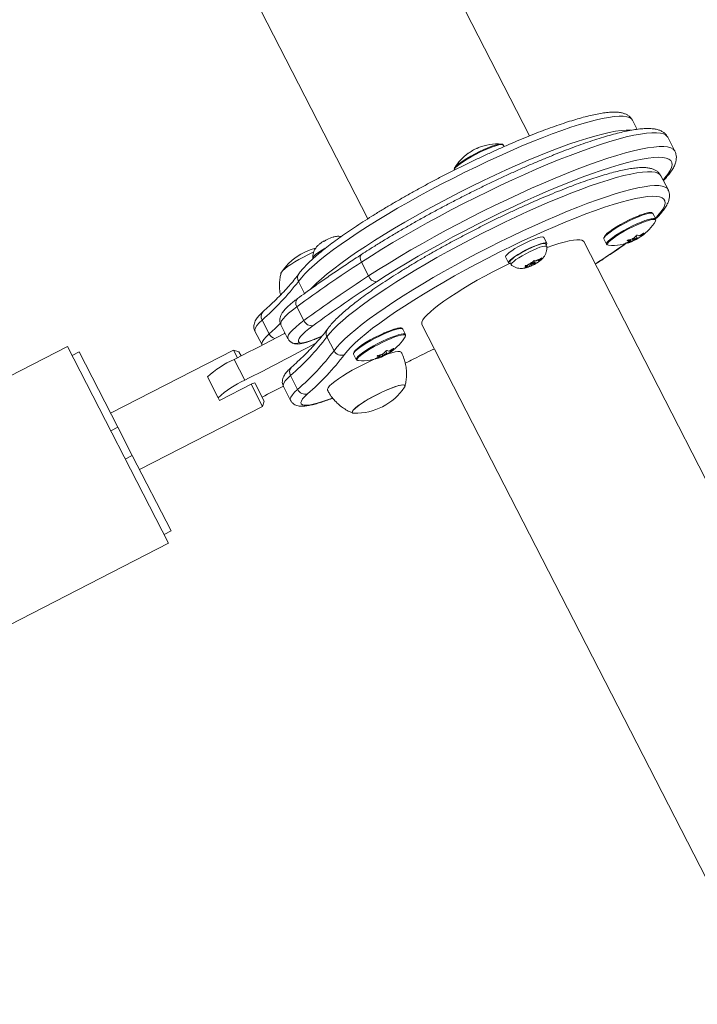
# Model space of a CAD drawing. Units: millimetres. Extents: x -16 to 562, y 0 to 490.
# Drawn here: x 104 to 115, y 139 to 155 of the extents above; entities that cross this region are included whole.
import ezdxf

# ---------------------------------------------------------------- set-up
doc = ezdxf.new("R2010")
doc.units = ezdxf.units.MM
doc.header["$LTSCALE"] = 20
doc.layers.add('CONTOUR', color=7, linetype='Continuous')

msp = doc.modelspace()

# ---------------------------------------------------------------- linework, layer by layer
at = {"layer": 'CONTOUR', "linetype": 'Continuous', "lineweight": 15}
for p, q in [((111.928, 153.191), (106.593, 163.597)), ((104.034, 162.285), (109.37, 151.879)), ((113.631, 153.295), (113.558, 153.438)), ((114.229, 152.95), (114.117, 153.17)), ((111.527, 153.022), (111.515, 153.045)), ((114.121, 152.34), (114.008, 152.56)), ((113.926, 151.876), (113.883, 151.96)), ((108.684, 151.526), (108.672, 151.522)), ((108.704, 151.54), (108.684, 151.526)), ((108.832, 151.591), (108.796, 151.581)), ((108.82, 151.588), (108.832, 151.591)), ((112.203, 151.492), (112.155, 151.585)), ((118.305, 140.755), (112.787, 151.517)), ((113.102, 151.576), (113.103, 151.567)), ((113.104, 151.561), (113.148, 151.476)), ((113.477, 151.533), (113.477, 151.531)), ((113.499, 151.52), (113.488, 151.541)), ((113.5, 151.52), (113.489, 151.542)), ((113.521, 151.511), (113.503, 151.546)), ((113.514, 151.548), (113.531, 151.514)), ((113.545, 151.519), (113.528, 151.553)), ((113.552, 151.56), (113.564, 151.538)), ((113.565, 151.537), (113.569, 151.529)), ((113.634, 151.573), (113.615, 151.61)), ((113.617, 151.553), (113.615, 151.557)), ((113.628, 151.566), (113.631, 151.56)), ((113.689, 151.596), (113.679, 151.617)), ((113.683, 151.62), (113.691, 151.604)), ((113.688, 151.622), (113.695, 151.608)), ((113.736, 151.647), (113.733, 151.651)), ((112.205, 151.44), (112.184, 151.482)), ((113.453, 151.494), (113.454, 151.491)), ((108.5, 151.254), (108.503, 151.248)), ((111.549, 151.274), (111.597, 151.181)), ((111.984, 151.197), (112.001, 151.22)), ((112.001, 151.22), (112.018, 151.212)), ((112.019, 151.189), (112.004, 151.219)), ((112.039, 151.212), (112.018, 151.212)), ((112.039, 151.212), (112.093, 151.238)), ((112.066, 151.225), (112.072, 151.213)), ((112.072, 151.213), (112.106, 151.238)), ((112.092, 151.213), (112.072, 151.197)), ((112.072, 151.213), (112.093, 151.213)), ((112.093, 151.238), (112.123, 151.261)), ((112.093, 151.213), (112.097, 151.216)), ((112.123, 151.261), (112.106, 151.238)), ((109.271, 151.194), (109.383, 150.974)), ((111.616, 151.191), (111.637, 151.149)), ((111.838, 151.097), (111.863, 151.105)), ((111.875, 151.105), (111.838, 151.097)), ((111.859, 151.138), (111.896, 151.146)), ((111.876, 151.13), (111.859, 151.138)), ((111.896, 151.13), (111.863, 151.105)), ((111.93, 151.13), (111.875, 151.105)), ((111.896, 151.13), (111.876, 151.13)), ((111.889, 151.144), (111.896, 151.13)), ((111.951, 151.171), (111.896, 151.146)), ((111.917, 151.155), (111.93, 151.13)), ((111.93, 151.13), (111.951, 151.131)), ((111.942, 151.167), (111.95, 151.154)), ((111.951, 151.171), (111.984, 151.197)), ((111.96, 151.138), (111.951, 151.131)), ((111.952, 151.153), (111.96, 151.138)), ((111.984, 151.146), (111.96, 151.138)), ((112.018, 151.172), (111.984, 151.146)), ((112.013, 151.182), (112.018, 151.172)), ((112.018, 151.172), (112.072, 151.197)), ((108.371, 150.698), (108.273, 150.888)), ((108.248, 150.487), (108.36, 150.268)), ((107.81, 150.056), (107.697, 150.276)), ((107.995, 150.201), (108.107, 149.981)), ((109.968, 150.049), (109.924, 150.134)), ((110.228, 150.205), (115.746, 139.443)), ((107.584, 150.102), (107.697, 149.882)), ((108.06, 150.072), (108.046, 150.06)), ((108.527, 149.97), (108.642, 150.016)), ((108.527, 149.97), (108.537, 149.976)), ((108.537, 149.976), (108.644, 150.02)), ((108.724, 150.01), (108.836, 149.79)), ((104.62, 149.855), (101.282, 148.144)), ((106.217, 146.741), (104.62, 149.855)), ((107.248, 149.798), (105.301, 148.8)), ((107.332, 149.771), (107.248, 149.798)), ((107.309, 149.679), (107.248, 149.798)), ((109.777, 149.821), (109.775, 149.825)), ((104.802, 149.773), (104.691, 149.716)), ((104.802, 149.773), (105.416, 148.578)), ((107.256, 149.653), (107.425, 149.323)), ((107.332, 149.771), (107.365, 149.708)), ((109.143, 149.749), (109.145, 149.74)), ((109.146, 149.734), (109.189, 149.65)), ((109.494, 149.668), (109.496, 149.665)), ((109.518, 149.706), (109.518, 149.705)), ((109.541, 149.693), (109.53, 149.715)), ((109.541, 149.694), (109.53, 149.715)), ((109.563, 149.685), (109.545, 149.719)), ((109.555, 149.722), (109.573, 149.688)), ((109.587, 149.692), (109.569, 149.726)), ((109.594, 149.734), (109.605, 149.711)), ((109.606, 149.711), (109.61, 149.703)), ((109.675, 149.747), (109.656, 149.784)), ((109.659, 149.726), (109.656, 149.731)), ((109.669, 149.74), (109.672, 149.734)), ((109.731, 149.77), (109.72, 149.791)), ((109.725, 149.793), (109.733, 149.777)), ((109.729, 149.796), (109.737, 149.781)), ((106.833, 149.375), (107.002, 149.046)), ((108.148, 149.398), (108.26, 149.178)), ((107.536, 149.265), (107.024, 149.003)), ((107.705, 148.908), (107.524, 149.26)), ((107.536, 149.265), (107.584, 149.281)), ((107.588, 149.273), (107.584, 149.281)), ((107.588, 149.273), (107.732, 148.992)), ((108.035, 149.224), (108.147, 149.004)), ((107.024, 149.003), (107.002, 149.046)), ((105.758, 147.91), (107.705, 148.908)), ((107.705, 148.908), (107.732, 148.992)), ((105.416, 148.578), (105.304, 148.521)), ((105.416, 148.578), (105.644, 148.133)), ((105.644, 148.133), (105.532, 148.076)), ((105.644, 148.133), (106.257, 146.937)), ((106.146, 146.88), (106.257, 146.937)), ((102.88, 145.029), (106.217, 146.741))]:
    msp.add_line(p, q, dxfattribs=at)
at = {"layer": 'CONTOUR', "linetype": 'Continuous', "lineweight": 15, "flags": 128}
for points in [[(113.558, 153.438), (113.542, 153.46), (113.51, 153.48), (113.467, 153.494), (113.412, 153.502), (113.346, 153.503), (113.268, 153.497), (113.179, 153.485), (113.079, 153.466), (112.97, 153.44), (112.85, 153.409), (112.722, 153.371), (112.585, 153.327), (112.441, 153.277), (112.289, 153.222), (112.131, 153.162), (111.967, 153.096), (111.798, 153.026), (111.625, 152.951), (111.448, 152.872), (111.269, 152.79), (111.088, 152.704), (110.906, 152.615), (110.725, 152.524), (110.544, 152.431), (110.364, 152.336), (110.187, 152.24), (110.013, 152.143), (109.843, 152.045), (109.678, 151.948), (109.519, 151.851), (109.366, 151.756), (109.22, 151.661), (109.081, 151.569), (108.951, 151.479), (108.83, 151.392), (108.718, 151.307), (108.617, 151.227), (108.525, 151.15), (108.445, 151.077), (108.376, 151.009), (108.319, 150.946), (108.273, 150.888)], [(108.471, 150.77), (108.489, 150.79), (108.558, 150.858), (108.638, 150.93), (108.729, 151.007), (108.831, 151.088), (108.943, 151.172), (109.064, 151.259), (109.194, 151.349), (109.332, 151.442), (109.478, 151.536), (109.631, 151.632), (109.791, 151.728), (109.956, 151.826), (110.126, 151.923), (110.3, 152.02), (110.477, 152.116), (110.656, 152.211), (110.837, 152.305), (111.019, 152.396), (111.201, 152.485), (111.382, 152.57), (111.561, 152.653), (111.737, 152.732), (111.91, 152.806), (112.079, 152.877), (112.243, 152.942), (112.401, 153.003), (112.553, 153.058), (112.698, 153.107), (112.835, 153.151), (112.963, 153.189), (113.082, 153.221), (113.192, 153.246), (113.291, 153.265), (113.38, 153.277), (113.458, 153.283), (113.525, 153.282), (113.538, 153.281)], [(114.117, 153.17), (114.113, 153.177), (114.088, 153.203), (114.051, 153.223), (114.001, 153.236), (113.94, 153.242), (113.866, 153.242), (113.781, 153.235), (113.685, 153.221), (113.578, 153.201), (113.461, 153.174), (113.334, 153.141), (113.198, 153.101), (113.053, 153.055), (112.9, 153.003), (112.74, 152.946), (112.573, 152.883), (112.399, 152.815), (112.221, 152.742), (112.037, 152.664), (111.85, 152.582), (111.66, 152.495), (111.467, 152.406), (111.273, 152.313), (111.079, 152.217), (110.884, 152.119), (110.69, 152.018), (110.499, 151.916), (110.309, 151.813), (110.124, 151.709), (109.942, 151.605), (109.765, 151.501), (109.594, 151.398), (109.429, 151.295), (109.271, 151.194)], [(109.383, 150.974), (109.541, 151.075), (109.706, 151.178), (109.877, 151.282), (110.054, 151.386), (110.236, 151.49), (110.422, 151.594), (110.611, 151.697), (110.803, 151.799), (110.997, 151.899), (111.191, 151.997), (111.386, 152.093), (111.58, 152.186), (111.772, 152.276), (111.963, 152.362), (112.15, 152.444), (112.333, 152.522), (112.512, 152.595), (112.685, 152.663), (112.852, 152.726), (113.013, 152.784), (113.166, 152.836), (113.311, 152.881), (113.447, 152.921), (113.574, 152.954), (113.691, 152.981), (113.798, 153.002), (113.894, 153.015), (113.979, 153.022), (114.052, 153.023), (114.114, 153.016), (114.163, 153.003), (114.201, 152.983), (114.226, 152.957), (114.229, 152.95)], [(110.737, 152.646), (110.735, 152.651), (110.742, 152.668), (110.76, 152.691), (110.791, 152.719), (110.832, 152.751), (110.883, 152.786), (110.941, 152.822), (111.006, 152.86), (111.074, 152.897), (111.144, 152.932), (111.213, 152.965), (111.28, 152.994), (111.342, 153.017), (111.396, 153.036), (111.442, 153.048), (111.478, 153.054), (111.503, 153.053)], [(110.736, 152.666), (110.736, 152.666), (110.742, 152.683), (110.761, 152.705), (110.791, 152.733), (110.831, 152.764), (110.881, 152.798), (110.938, 152.834), (111.002, 152.871), (111.069, 152.908), (111.138, 152.942), (111.206, 152.974), (111.271, 153.003), (111.332, 153.026), (111.386, 153.044), (111.431, 153.056), (111.466, 153.062), (111.491, 153.061)], [(110.976, 152.926), (110.983, 152.931), (110.989, 152.935)], [(111.503, 153.053), (111.515, 153.045), (111.515, 153.045)], [(114.043, 152.492), (114.073, 152.526), (114.12, 152.587), (114.154, 152.641), (114.175, 152.69), (114.184, 152.733), (114.18, 152.769), (114.164, 152.799), (114.135, 152.823), (114.094, 152.84), (114.04, 152.85), (113.975, 152.854), (113.898, 152.851), (113.809, 152.841), (113.71, 152.824), (113.6, 152.801), (113.479, 152.771), (113.35, 152.735), (113.211, 152.693), (113.064, 152.644), (112.909, 152.59), (112.747, 152.53), (112.579, 152.465), (112.405, 152.394), (112.226, 152.319), (112.044, 152.24), (111.857, 152.156), (111.669, 152.069), (111.478, 151.978), (111.287, 151.885), (111.096, 151.789), (110.905, 151.69), (110.717, 151.591), (110.53, 151.489), (110.347, 151.387), (110.168, 151.285), (109.994, 151.183), (109.825, 151.081), (109.663, 150.98), (109.508, 150.88)], [(114.008, 152.56), (113.992, 152.581), (113.961, 152.602), (113.918, 152.616), (113.863, 152.623), (113.796, 152.624), (113.718, 152.618), (113.629, 152.606), (113.53, 152.587), (113.42, 152.562), (113.301, 152.53), (113.172, 152.492), (113.036, 152.449), (112.891, 152.399), (112.739, 152.344), (112.581, 152.283), (112.417, 152.218), (112.248, 152.147), (112.075, 152.073), (111.899, 151.994), (111.72, 151.911), (111.539, 151.826), (111.357, 151.737), (111.175, 151.646), (110.994, 151.552), (110.814, 151.457), (110.637, 151.361), (110.463, 151.264), (110.294, 151.167), (110.129, 151.069), (109.969, 150.973), (109.816, 150.877), (109.67, 150.783), (109.532, 150.69), (109.402, 150.6), (109.28, 150.513), (109.169, 150.429), (109.067, 150.348), (108.976, 150.271), (108.896, 150.199), (108.827, 150.131), (108.769, 150.068), (108.724, 150.01)], [(108.836, 149.79), (108.882, 149.848), (108.939, 149.911), (109.008, 149.979), (109.089, 150.052), (109.18, 150.128), (109.281, 150.209), (109.393, 150.293), (109.514, 150.381), (109.644, 150.471), (109.783, 150.563), (109.929, 150.657), (110.082, 150.753), (110.241, 150.85), (110.406, 150.947), (110.576, 151.044), (110.75, 151.141), (110.927, 151.238), (111.107, 151.333), (111.288, 151.426), (111.47, 151.517), (111.651, 151.606), (111.832, 151.692), (112.011, 151.774), (112.188, 151.853), (112.361, 151.928), (112.53, 151.998), (112.694, 152.064), (112.852, 152.124), (113.004, 152.179), (113.148, 152.229), (113.285, 152.273), (113.413, 152.311), (113.533, 152.342), (113.642, 152.367), (113.742, 152.386), (113.831, 152.399), (113.909, 152.404), (113.975, 152.404), (114.03, 152.396), (114.074, 152.382), (114.105, 152.362), (114.121, 152.34)], [(113.922, 151.885), (113.962, 151.929), (114.009, 151.987), (114.043, 152.039), (114.065, 152.086), (114.074, 152.126), (114.071, 152.161), (114.055, 152.189), (114.027, 152.21), (113.986, 152.225), (113.934, 152.234), (113.869, 152.235), (113.793, 152.23), (113.705, 152.218), (113.607, 152.199), (113.499, 152.174), (113.381, 152.143), (113.253, 152.105), (113.117, 152.061), (112.974, 152.011), (112.823, 151.956), (112.665, 151.895), (112.502, 151.83), (112.334, 151.759), (112.162, 151.684), (111.987, 151.605), (111.81, 151.522), (111.631, 151.437), (111.451, 151.348), (111.272, 151.257), (111.094, 151.164), (110.917, 151.069), (110.744, 150.974), (110.575, 150.878), (110.41, 150.782), (110.25, 150.686), (110.097, 150.591), (109.95, 150.498), (109.811, 150.406), (109.681, 150.316), (109.559, 150.229), (109.447, 150.146), (109.345, 150.065), (109.253, 149.989), (109.173, 149.917), (109.104, 149.849), (109.047, 149.787), (109.002, 149.729), (109.002, 149.729)], [(113.585, 151.882), (113.516, 151.85), (113.446, 151.815), (113.378, 151.778), (113.313, 151.74), (113.254, 151.703), (113.203, 151.668), (113.161, 151.636), (113.13, 151.608), (113.11, 151.585), (113.103, 151.568), (113.104, 151.561)], [(113.575, 151.892), (113.506, 151.86), (113.437, 151.824), (113.369, 151.788), (113.305, 151.751), (113.248, 151.714), (113.198, 151.68), (113.159, 151.649), (113.13, 151.622), (113.114, 151.6), (113.11, 151.587)], [(113.883, 151.96), (113.872, 151.968), (113.848, 151.969), (113.813, 151.964), (113.767, 151.952), (113.713, 151.934), (113.652, 151.911), (113.585, 151.882)], [(113.926, 151.876), (113.915, 151.884), (113.891, 151.885), (113.856, 151.88), (113.811, 151.868), (113.756, 151.85), (113.695, 151.826), (113.629, 151.798)], [(113.926, 151.86), (113.926, 151.861), (113.915, 151.869), (113.891, 151.87), (113.857, 151.865), (113.812, 151.853), (113.759, 151.835), (113.698, 151.812), (113.633, 151.784)], [(113.921, 151.839), (113.925, 151.846), (113.926, 151.86)], [(113.629, 151.798), (113.559, 151.765), (113.489, 151.73), (113.421, 151.693), (113.356, 151.656), (113.297, 151.619), (113.246, 151.584), (113.204, 151.552), (113.173, 151.524), (113.154, 151.501), (113.146, 151.483), (113.148, 151.476)], [(113.633, 151.784), (113.565, 151.752), (113.496, 151.718), (113.429, 151.681), (113.365, 151.645), (113.307, 151.608), (113.257, 151.574), (113.216, 151.542), (113.185, 151.515), (113.166, 151.492), (113.161, 151.484)], [(111.549, 151.274), (111.548, 151.279), (111.555, 151.295), (111.575, 151.316), (111.606, 151.343), (111.648, 151.373), (111.699, 151.406), (111.757, 151.44), (111.819, 151.473), (111.882, 151.505), (111.943, 151.533), (112.001, 151.556), (112.053, 151.575), (112.096, 151.587), (112.128, 151.592), (112.149, 151.59), (112.155, 151.585)], [(112.206, 151.424), (112.296, 151.455), (112.391, 151.486), (112.478, 151.511), (112.556, 151.53), (112.623, 151.542), (112.68, 151.548), (112.726, 151.547), (112.759, 151.539), (112.781, 151.525), (112.787, 151.517)], [(113.591, 151.545), (113.604, 151.551), (113.617, 151.559), (113.627, 151.565), (113.633, 151.571), (113.633, 151.574), (113.629, 151.574), (113.619, 151.571), (113.607, 151.566), (113.593, 151.56), (113.581, 151.552), (113.571, 151.546), (113.565, 151.54), (113.564, 151.537), (113.569, 151.537), (113.578, 151.54), (113.591, 151.545)], [(108.698, 151.412), (108.681, 151.402), (108.628, 151.371), (108.582, 151.34), (108.545, 151.312), (108.518, 151.288), (108.502, 151.269), (108.499, 151.256), (108.5, 151.254)], [(111.625, 151.174), (111.621, 151.173), (111.602, 151.176), (111.596, 151.186), (111.603, 151.202), (111.622, 151.223), (111.654, 151.25), (111.696, 151.28), (111.747, 151.313), (111.805, 151.347), (111.866, 151.38), (111.929, 151.412), (111.991, 151.44), (112.049, 151.463), (112.101, 151.482), (112.143, 151.494), (112.176, 151.499), (112.196, 151.497), (112.204, 151.488), (112.199, 151.473), (112.192, 151.464)], [(111.792, 151.336), (111.849, 151.367), (111.909, 151.398), (111.968, 151.425), (112.024, 151.449), (112.074, 151.468), (112.117, 151.481), (112.151, 151.488), (112.173, 151.488), (112.184, 151.482)], [(111.813, 151.294), (111.87, 151.326), (111.93, 151.356), (111.989, 151.384), (112.045, 151.408), (112.095, 151.427), (112.138, 151.44), (112.172, 151.446), (112.194, 151.447), (112.205, 151.44), (112.206, 151.436)], [(113.161, 151.484), (113.159, 151.475), (113.163, 151.464)], [(113.163, 151.464), (113.164, 151.464), (113.181, 151.459)], [(107.997, 151.019), (108.005, 151.034), (108.025, 151.058), (108.057, 151.087), (108.1, 151.121), (108.153, 151.157), (108.214, 151.195), (108.28, 151.234), (108.351, 151.273), (108.424, 151.31), (108.496, 151.344), (108.515, 151.353)], [(107.998, 151.008), (107.997, 151.016), (108.005, 151.034), (108.025, 151.058), (108.057, 151.087), (108.1, 151.121), (108.153, 151.157), (108.214, 151.195), (108.28, 151.234), (108.351, 151.273), (108.424, 151.31), (108.496, 151.344), (108.515, 151.353)], [(109.271, 151.194), (109.261, 151.215), (109.255, 151.237), (109.251, 151.257), (109.251, 151.276), (109.254, 151.292), (109.261, 151.305), (109.271, 151.314), (109.271, 151.315)], [(111.616, 151.191), (111.616, 151.191), (111.618, 151.204), (111.632, 151.223), (111.658, 151.246), (111.694, 151.274), (111.74, 151.304), (111.792, 151.336)], [(111.64, 151.146), (111.637, 151.15), (111.639, 151.163), (111.653, 151.181), (111.679, 151.205), (111.715, 151.232), (111.761, 151.263), (111.813, 151.294)], [(112.106, 151.238), (112.108, 151.237), (112.11, 151.235), (112.11, 151.233), (112.109, 151.23), (112.106, 151.226), (112.103, 151.222), (112.099, 151.218), (112.093, 151.213)], [(110.228, 150.205), (110.224, 150.218), (110.227, 150.244), (110.242, 150.277), (110.27, 150.315), (110.309, 150.359), (110.36, 150.407), (110.422, 150.46), (110.494, 150.516), (110.576, 150.576), (110.667, 150.639), (110.767, 150.704), (110.873, 150.77), (110.985, 150.837), (111.103, 150.905), (111.224, 150.972), (111.348, 151.038), (111.474, 151.102), (111.6, 151.164), (111.62, 151.173)], [(111.863, 151.105), (111.86, 151.106), (111.859, 151.108), (111.859, 151.11), (111.86, 151.113), (111.862, 151.117), (111.866, 151.121), (111.87, 151.125), (111.876, 151.13)], [(111.997, 151.172), (112.009, 151.179), (112.016, 151.185), (112.019, 151.189), (112.017, 151.19), (112.009, 151.189), (111.998, 151.185), (111.984, 151.179), (111.971, 151.171), (111.96, 151.164), (111.952, 151.158), (111.949, 151.154), (111.952, 151.153), (111.96, 151.154), (111.971, 151.158), (111.984, 151.164), (111.997, 151.172)], [(108.248, 150.487), (108.177, 150.433), (108.117, 150.383), (108.068, 150.337), (108.031, 150.296), (108.005, 150.261), (107.993, 150.231), (107.992, 150.207), (107.995, 150.201)], [(107.697, 150.276), (107.65, 150.23), (107.614, 150.19), (107.591, 150.155), (107.581, 150.126), (107.584, 150.103), (107.584, 150.102)], [(108.107, 149.981), (108.105, 149.987), (108.105, 150.011), (108.118, 150.041), (108.143, 150.077), (108.181, 150.118), (108.23, 150.164), (108.29, 150.214), (108.36, 150.268)], [(107.81, 150.056), (107.903, 150.142), (107.991, 150.225), (107.991, 150.225)], [(108.502, 150.186), (108.439, 150.138), (108.385, 150.093), (108.341, 150.051), (108.307, 150.014), (108.285, 149.982), (108.273, 149.955), (108.273, 149.934), (108.283, 149.918)], [(109.924, 150.134), (109.913, 150.142), (109.889, 150.143), (109.854, 150.138), (109.809, 150.126), (109.754, 150.108), (109.693, 150.084), (109.627, 150.056)], [(107.697, 149.883), (107.696, 149.883), (107.694, 149.906), (107.704, 149.935), (107.727, 149.97), (107.762, 150.011), (107.81, 150.056)], [(108.283, 149.918), (108.295, 149.913), (108.313, 149.912), (108.338, 149.914), (108.368, 149.92), (108.404, 149.929), (108.444, 149.942), (108.489, 149.958), (108.537, 149.976)], [(109.627, 150.056), (109.558, 150.023), (109.488, 149.988), (109.419, 149.951), (109.354, 149.914), (109.295, 149.877), (109.244, 149.842), (109.202, 149.81), (109.171, 149.782), (109.152, 149.759), (109.144, 149.741), (109.146, 149.734)], [(109.616, 150.065), (109.548, 150.033), (109.478, 149.998), (109.41, 149.961), (109.347, 149.924), (109.289, 149.888), (109.24, 149.853), (109.2, 149.822), (109.172, 149.795), (109.155, 149.774), (109.151, 149.761)], [(109.67, 149.971), (109.601, 149.939), (109.531, 149.904), (109.462, 149.867), (109.398, 149.829), (109.339, 149.793), (109.287, 149.758), (109.246, 149.725), (109.214, 149.697), (109.195, 149.674), (109.188, 149.657), (109.189, 149.65)], [(109.675, 149.958), (109.606, 149.926), (109.538, 149.891), (109.47, 149.855), (109.407, 149.818), (109.349, 149.782), (109.298, 149.747), (109.257, 149.716), (109.226, 149.688), (109.207, 149.666), (109.203, 149.658)], [(109.968, 150.049), (109.956, 150.057), (109.932, 150.058), (109.897, 150.053), (109.852, 150.041), (109.798, 150.023), (109.736, 150), (109.67, 149.971)], [(109.968, 150.034), (109.967, 150.034), (109.956, 150.042), (109.933, 150.043), (109.898, 150.038), (109.853, 150.027), (109.8, 150.009), (109.74, 149.986), (109.675, 149.958)], [(109.963, 150.012), (109.966, 150.02), (109.968, 150.034)], [(109.467, 149.653), (109.461, 149.65), (109.376, 149.611), (109.291, 149.569), (109.206, 149.525), (109.123, 149.48), (109.045, 149.434), (108.972, 149.389), (108.907, 149.345), (108.85, 149.304), (108.803, 149.267), (108.767, 149.233), (108.743, 149.205), (108.731, 149.182), (108.732, 149.165), (108.732, 149.165)], [(109.203, 149.658), (109.2, 149.648), (109.205, 149.638)], [(109.632, 149.718), (109.646, 149.725), (109.658, 149.732), (109.668, 149.739), (109.674, 149.744), (109.675, 149.747), (109.67, 149.747), (109.661, 149.745), (109.648, 149.74), (109.635, 149.733), (109.622, 149.726), (109.612, 149.719), (109.606, 149.714), (109.606, 149.711), (109.61, 149.711), (109.62, 149.713), (109.632, 149.718)], [(109.9, 149.764), (109.895, 149.77), (109.876, 149.777), (109.845, 149.778), (109.803, 149.771), (109.75, 149.759), (109.688, 149.74), (109.677, 149.736)], [(109.205, 149.638), (109.205, 149.637), (109.222, 149.633)], [(108.148, 149.398), (108.1, 149.352), (108.065, 149.311), (108.042, 149.276), (108.032, 149.247), (108.034, 149.225), (108.035, 149.224)], [(108.147, 149.004), (108.147, 149.005), (108.144, 149.028), (108.154, 149.057), (108.177, 149.092), (108.213, 149.132), (108.26, 149.178)], [(109.951, 149.212), (109.957, 149.222), (109.959, 149.237), (109.949, 149.247), (109.926, 149.249), (109.892, 149.245), (109.847, 149.234), (109.792, 149.217), (109.73, 149.194), (109.663, 149.166), (109.591, 149.133), (109.518, 149.098), (109.446, 149.06), (109.377, 149.021), (109.312, 148.982), (109.255, 148.944), (109.206, 148.909), (109.168, 148.878), (109.141, 148.851), (109.126, 148.829), (109.123, 148.813), (109.134, 148.804), (109.151, 148.801)], [(109.951, 149.212), (109.955, 149.218), (109.96, 149.235), (109.952, 149.245), (109.932, 149.249), (109.899, 149.246), (109.856, 149.237), (109.803, 149.221), (109.743, 149.199), (109.676, 149.172), (109.605, 149.14), (109.532, 149.105), (109.46, 149.067), (109.39, 149.028), (109.324, 148.989), (109.265, 148.951), (109.215, 148.916), (109.174, 148.884), (109.145, 148.856), (109.128, 148.833), (109.123, 148.816), (109.131, 148.805), (109.151, 148.801)], [(108.417, 149.108), (108.372, 149.065), (108.339, 149.027), (108.319, 148.994), (108.312, 148.968), (108.317, 148.948), (108.335, 148.934), (108.366, 148.928), (108.409, 148.928), (108.463, 148.935), (108.528, 148.948), (108.604, 148.969), (108.688, 148.996), (108.781, 149.028), (108.811, 149.04)]]:
    msp.add_lwpolyline(points, dxfattribs=at)
at = {"layer": 'CONTOUR', "linetype": 'Continuous', "lineweight": 15}
for centre, radius, start, end in [((111.426, 152.261), 0.803, 125.3742, 148.3514), ((111.426, 152.261), 0.803, 116.7544, 122.931), ((111.268, 152.574), 0.453, 112.197, 116.7593), ((111.134, 152.981), 0.0268, 112.0367, 121.1097), ((111.426, 152.261), 0.803, 85.9425, 112.0537), ((113.238, 152.26), 0.803, 305.4177, 328.3514), ((108.971, 151.003), 0.6, 119.9553, 124.0317), ((109.035, 150.918), 0.705, 109.7916, 117.9824), ((113.238, 152.26), 0.803, 265.9425, 292.2035), ((113.281, 151.899), 0.44, 292.2929, 299.3116), ((113.272, 152.216), 0.748, 284.091, 289.4315), ((113.561, 151.669), 0.161, 238.641, 247.5377), ((113.312, 152.269), 0.748, 284.091, 289.4315), ((113.528, 151.548), 0.0343, 275.54, 300.5399), ((113.402, 151.937), 0.44, 292.2929, 299.3116), ((113.243, 151.95), 0.504, 311.0938, 317.5061), ((113.238, 152.26), 0.803, 296.9282, 303.9797), ((113.284, 152.189), 0.718, 298.8486, 304.3353), ((113.722, 151.758), 0.161, 238.641, 247.5377), ((113.324, 152.241), 0.718, 298.8486, 304.3353), ((113.689, 151.638), 0.0343, 275.54, 300.5399), ((113.364, 151.988), 0.504, 311.0938, 317.5061), ((108.783, 150.504), 0.942, 104.9094, 145.6829), ((108.143, 158.815), 9.046, 302.2325, 305.8642), ((112.165, 150.904), 0.341, 102.1283, 115.5149), ((120.875, 133.284), 21.34, 122.9409, 126.2798), ((111.804, 151.439), 0.341, 282.1283, 295.5149), ((112.305, 150.54), 0.731, 116.0414, 124.0337), ((111.663, 151.803), 0.731, 296.0414, 304.0337), ((105.041, 153.352), 4.064, 310.8066, 322.6769), ((108.376, 150.943), 0.117, 145.0278, 208.0886), ((120.988, 133.065), 21.34, 122.9409, 126.2798), ((109.517, 151.022), 0.142, 199.8746, 266.234), ((120.911, 133.281), 20.971, 122.9409, 126.2798), ((108.328, 150.545), 0.0989, 133.9188, 215.7352), ((107.789, 150.332), 0.108, 134.648, 211.382), ((108.483, 150.318), 0.133, 202.0106, 278.4094), ((108.827, 150.065), 0.117, 145.0335, 208.0886), ((89.584, 184.954), 39.477, 296.5929, 297.9092), ((107.938, 150.121), 0.143, 206.8817, 255.0773), ((105.492, 152.474), 4.064, 310.8066, 322.6769), ((109.279, 150.434), 0.803, 305.4177, 328.3514), ((89.832, 184.471), 39.304, 296.5902, 298.4376), ((108.226, 150.027), 0.123, 232.1009, 298.093), ((109.365, 150.415), 0.718, 298.8486, 304.3353), ((109.405, 150.161), 0.504, 311.0938, 317.5061), ((132.703, 104.562), 50.447, 116.2084, 116.7951), ((107.885, 148.233), 1.553, 113.8839, 132.6459), ((105.604, 152.254), 4.064, 310.8066, 322.6769), ((105.719, 152.232), 4.128, 310.8066, 322.6769), ((108.951, 149.848), 0.129, 206.7518, 292.966), ((109.279, 150.434), 0.803, 265.9425, 292.2035), ((109.322, 150.073), 0.44, 292.2929, 299.3116), ((109.314, 150.39), 0.748, 284.091, 289.4315), ((109.602, 149.843), 0.161, 238.641, 247.5377), ((109.353, 150.442), 0.748, 284.091, 289.4315), ((109.569, 149.722), 0.0343, 275.54, 300.5399), ((109.443, 150.11), 0.44, 292.2929, 299.3116), ((109.284, 150.124), 0.504, 311.0938, 317.5061), ((109.279, 150.434), 0.803, 296.9282, 303.9797), ((109.326, 150.363), 0.718, 298.8486, 304.3353), ((109.763, 149.932), 0.161, 238.641, 247.5377), ((109.73, 149.811), 0.0343, 275.54, 300.5399), ((108.243, 149.453), 0.11, 135.7289, 210.3074), ((108.054, 147.903), 1.553, 113.8839, 132.6459), ((125.968, 113.998), 39.533, 116.9776, 117.524), ((108.379, 149.232), 0.13, 204.6522, 286.979), ((109.174, 149.742), 0.942, 268.6111, 325.6829)]:
    msp.add_arc(centre, radius, start, end, dxfattribs=at)
for points, knots in [([(113.557, 153.437), (113.553, 153.444), (113.544, 153.466), (113.515, 153.496), (113.477, 153.525), (113.432, 153.545), (113.38, 153.56), (113.316, 153.568), (113.24, 153.569), (113.151, 153.562), (113.055, 153.548), (112.951, 153.528), (112.84, 153.502), (112.723, 153.47), (112.598, 153.433), (112.466, 153.391), (112.328, 153.343), (112.184, 153.291), (112.035, 153.234), (111.88, 153.172), (111.722, 153.106), (111.559, 153.036), (111.394, 152.963), (111.227, 152.886), (111.058, 152.806), (110.888, 152.724), (110.718, 152.639), (110.548, 152.552), (110.38, 152.464), (110.213, 152.374), (110.049, 152.283), (109.889, 152.192), (109.732, 152.101), (109.58, 152.01), (109.434, 151.92), (109.293, 151.83), (109.159, 151.742), (109.031, 151.656), (108.911, 151.572), (108.799, 151.49), (108.696, 151.41), (108.601, 151.333), (108.515, 151.259), (108.438, 151.188), (108.371, 151.12), (108.318, 151.061), (108.292, 151.025), (108.28, 151.01)], [0, 0, 0, 0, 0.006864, 0.021843, 0.036984, 0.053279, 0.071853, 0.093778, 0.118831, 0.144472, 0.169348, 0.193615, 0.217487, 0.241101, 0.264543, 0.287864, 0.3111, 0.334272, 0.357398, 0.380488, 0.40355, 0.426592, 0.449618, 0.472631, 0.495636, 0.518634, 0.541627, 0.564619, 0.58761, 0.610603, 0.633599, 0.6566, 0.679609, 0.702629, 0.725662, 0.748712, 0.771785, 0.794887, 0.818027, 0.841215, 0.864469, 0.887811, 0.911274, 0.93491, 0.958798, 0.983065, 1, 1, 1, 1]), ([(114.115, 153.171), (114.108, 153.185), (114.091, 153.213), (114.054, 153.245), (114.012, 153.271), (113.962, 153.29), (113.902, 153.303), (113.83, 153.309), (113.745, 153.308), (113.65, 153.299), (113.548, 153.283), (113.438, 153.261), (113.321, 153.233), (113.197, 153.2), (113.065, 153.161), (112.927, 153.117), (112.782, 153.067), (112.63, 153.013), (112.474, 152.954), (112.312, 152.89), (112.145, 152.822), (111.975, 152.75), (111.801, 152.674), (111.625, 152.594), (111.446, 152.512), (111.266, 152.426), (111.086, 152.338), (110.905, 152.248), (110.725, 152.155), (110.546, 152.061), (110.369, 151.966), (110.195, 151.87), (110.024, 151.773), (109.857, 151.676), (109.694, 151.58), (109.536, 151.483), (109.395, 151.395), (109.309, 151.339), (109.271, 151.315)], [0, 0, 0, 0, 0.017515, 0.0366833, 0.056671, 0.0787593, 0.1042659, 0.1337779, 0.1655698, 0.1969065, 0.2274476, 0.2574168, 0.2870058, 0.3163389, 0.3454947, 0.3745242, 0.4034616, 0.4323303, 0.4611471, 0.4899238, 0.5186695, 0.5473909, 0.5760934, 0.6047811, 0.6334575, 0.6621254, 0.6907873, 0.7194453, 0.7481015, 0.7767577, 0.8054153, 0.8340761, 0.8627424, 0.8914162, 0.9201002, 0.9487974, 0.9775116, 1, 1, 1, 1]), ([(110.976, 152.926), (110.974, 152.925), (110.971, 152.924), (110.967, 152.92), (110.963, 152.918), (110.961, 152.917), (110.961, 152.916)], [0, 0, 0, 0, 0.255595, 0.511335, 0.763552, 1, 1, 1, 1]), ([(111.12, 153.004), (111.12, 153.003), (111.119, 153.003), (111.116, 153.001), (111.112, 153), (111.107, 152.997), (111.102, 152.995), (111.099, 152.994), (111.097, 152.993), (111.097, 152.993)], [0, 0, 0, 0, 0.161777, 0.323646, 0.483285, 0.640802, 0.798043, 0.956916, 1, 1, 1, 1]), ([(111.517, 153.04), (111.517, 153.04), (111.517, 153.046), (111.507, 153.056), (111.498, 153.059), (111.493, 153.061)], [0, 0, 0, 0, 0.019104, 0.51813, 1, 1, 1, 1]), ([(114.048, 152.483), (114.069, 152.506), (114.112, 152.553), (114.164, 152.62), (114.206, 152.685), (114.234, 152.746), (114.25, 152.801), (114.255, 152.853), (114.248, 152.902), (114.239, 152.935), (114.23, 152.949), (114.229, 152.95)], [0, 0, 0, 0, 0.145871, 0.296425, 0.450911, 0.59045, 0.708335, 0.810686, 0.904399, 0.994499, 1, 1, 1, 1]), ([(114.007, 152.558), (114.004, 152.565), (113.994, 152.587), (113.966, 152.617), (113.927, 152.646), (113.883, 152.667), (113.83, 152.681), (113.767, 152.69), (113.69, 152.691), (113.602, 152.684), (113.505, 152.67), (113.402, 152.65), (113.291, 152.624), (113.173, 152.592), (113.048, 152.555), (112.917, 152.512), (112.778, 152.465), (112.634, 152.412), (112.485, 152.355), (112.331, 152.293), (112.172, 152.228), (112.01, 152.158), (111.845, 152.084), (111.677, 152.007), (111.508, 151.928), (111.338, 151.845), (111.168, 151.76), (110.999, 151.673), (110.83, 151.585), (110.664, 151.495), (110.5, 151.405), (110.339, 151.314), (110.183, 151.223), (110.031, 151.132), (109.884, 151.041), (109.743, 150.952), (109.609, 150.864), (109.482, 150.778), (109.362, 150.693), (109.25, 150.611), (109.146, 150.532), (109.051, 150.455), (108.965, 150.381), (108.888, 150.31), (108.821, 150.241), (108.769, 150.182), (108.742, 150.146), (108.731, 150.132)], [0, 0, 0, 0, 0.0068635, 0.0218434, 0.0369845, 0.0532791, 0.071853, 0.0937775, 0.1188306, 0.1444721, 0.169348, 0.1936151, 0.2174869, 0.2411015, 0.264543, 0.2878644, 0.3110998, 0.3342723, 0.3573978, 0.3804877, 0.4035504, 0.4265922, 0.4496179, 0.4726314, 0.4956357, 0.5186336, 0.5416273, 0.5646189, 0.5876104, 0.6106032, 0.6335992, 0.6566004, 0.6796093, 0.7026287, 0.7256616, 0.748712, 0.7717851, 0.7948871, 0.8180267, 0.8412153, 0.864469, 0.8878107, 0.9112741, 0.93491, 0.9587981, 0.9830655, 1, 1, 1, 1]), ([(113.925, 151.878), (113.938, 151.89), (113.974, 151.926), (114.023, 151.982), (114.073, 152.047), (114.109, 152.109), (114.132, 152.165), (114.143, 152.217), (114.144, 152.266), (114.136, 152.308), (114.124, 152.331), (114.119, 152.339)], [0, 0, 0, 0, 0.07924, 0.226122, 0.376423, 0.531617, 0.658758, 0.764812, 0.858846, 0.946791, 1, 1, 1, 1]), ([(113.883, 151.959), (113.88, 151.963), (113.874, 151.973), (113.858, 151.977), (113.835, 151.979), (113.801, 151.974), (113.756, 151.962), (113.704, 151.945), (113.648, 151.923), (113.604, 151.905), (113.58, 151.894), (113.576, 151.892)], [0, 0, 0, 0, 0.075209, 0.167308, 0.282577, 0.430797, 0.571537, 0.708914, 0.84506, 0.973386, 1, 1, 1, 1]), ([(108.949, 151.598), (108.937, 151.599), (108.911, 151.603), (108.875, 151.6), (108.846, 151.596), (108.831, 151.591), (108.826, 151.59)], [0, 0, 0, 0, 0.298551, 0.589564, 0.877953, 1, 1, 1, 1]), ([(113.477, 151.531), (113.477, 151.532), (113.476, 151.533), (113.477, 151.535), (113.479, 151.537), (113.483, 151.539), (113.487, 151.541), (113.491, 151.542), (113.493, 151.543), (113.494, 151.543)], [0, 0, 0, 0, 0.161777, 0.323646, 0.483285, 0.640802, 0.798043, 0.956916, 1, 1, 1, 1]), ([(113.496, 151.516), (113.497, 151.516), (113.499, 151.518), (113.5, 151.519), (113.5, 151.52), (113.5, 151.52), (113.499, 151.52)], [0, 0, 0, 0, 0.318807, 0.637669, 0.955528, 1, 1, 1, 1]), ([(113.531, 151.514), (113.531, 151.514), (113.53, 151.514), (113.526, 151.513), (113.523, 151.512), (113.521, 151.511), (113.521, 151.511)], [0, 0, 0, 0, 0.318807, 0.637669, 0.955528, 1, 1, 1, 1]), ([(113.569, 151.529), (113.568, 151.529), (113.565, 151.528), (113.56, 151.526), (113.555, 151.523), (113.551, 151.521), (113.548, 151.52), (113.546, 151.519), (113.546, 151.519), (113.545, 151.519)], [0, 0, 0, 0, 0.161777, 0.323646, 0.483285, 0.640802, 0.798043, 0.956916, 1, 1, 1, 1]), ([(113.561, 151.563), (113.562, 151.564), (113.565, 151.565), (113.57, 151.568), (113.573, 151.57), (113.574, 151.571), (113.574, 151.571)], [0, 0, 0, 0, 0.3188073, 0.6376692, 0.9555284, 1, 1, 1, 1]), ([(113.614, 151.61), (113.615, 151.611), (113.617, 151.613), (113.622, 151.616), (113.626, 151.619), (113.631, 151.62), (113.635, 151.621), (113.637, 151.621), (113.638, 151.621), (113.638, 151.621)], [0, 0, 0, 0, 0.1617768, 0.3236459, 0.4832849, 0.6408025, 0.7980428, 0.9569156, 1, 1, 1, 1]), ([(113.631, 151.56), (113.629, 151.559), (113.626, 151.558), (113.622, 151.555), (113.619, 151.554), (113.618, 151.553), (113.617, 151.553)], [0, 0, 0, 0, 0.318807, 0.637669, 0.955528, 1, 1, 1, 1]), ([(113.66, 151.609), (113.661, 151.609), (113.662, 151.609), (113.665, 151.61), (113.668, 151.611), (113.67, 151.612), (113.67, 151.612)], [0, 0, 0, 0, 0.3188073, 0.6376692, 0.9555284, 1, 1, 1, 1]), ([(113.706, 151.608), (113.706, 151.608), (113.707, 151.608), (113.705, 151.607), (113.703, 151.605), (113.699, 151.603), (113.695, 151.6), (113.691, 151.598), (113.69, 151.596), (113.689, 151.596)], [0, 0, 0, 0, 0.161777, 0.323646, 0.483285, 0.640802, 0.798043, 0.956916, 1, 1, 1, 1]), ([(113.695, 151.608), (113.694, 151.607), (113.692, 151.605), (113.691, 151.604), (113.691, 151.603), (113.692, 151.603), (113.692, 151.603)], [0, 0, 0, 0, 0.318807, 0.637669, 0.955528, 1, 1, 1, 1]), ([(113.729, 151.648), (113.73, 151.649), (113.733, 151.651), (113.736, 151.653), (113.738, 151.653), (113.739, 151.652), (113.738, 151.651), (113.737, 151.649), (113.736, 151.647), (113.736, 151.647)], [0, 0, 0, 0, 0.161777, 0.323646, 0.483285, 0.640802, 0.798043, 0.956916, 1, 1, 1, 1]), ([(108.636, 151.5), (108.633, 151.498), (108.616, 151.487), (108.588, 151.464), (108.553, 151.427), (108.527, 151.386), (108.509, 151.343), (108.499, 151.3), (108.5, 151.271), (108.5, 151.259)], [0, 0, 0, 0, 0.035017, 0.222348, 0.403568, 0.560191, 0.712124, 0.877247, 1, 1, 1, 1]), ([(112.097, 151.216), (112.103, 151.221), (112.123, 151.237), (112.151, 151.267), (112.177, 151.307), (112.195, 151.351), (112.205, 151.394), (112.205, 151.423), (112.205, 151.435)], [0, 0, 0, 0, 0.110807, 0.313412, 0.4917, 0.666006, 0.855546, 1, 1, 1, 1]), ([(112.969, 151.161), (112.992, 151.175), (113.062, 151.22), (113.172, 151.292), (113.3, 151.379), (113.392, 151.442), (113.438, 151.476), (113.447, 151.483)], [0, 0, 0, 0, 0.128097, 0.396012, 0.664258, 0.932933, 1, 1, 1, 1]), ([(113.147, 151.482), (113.147, 151.48), (113.147, 151.474), (113.152, 151.471), (113.156, 151.469)], [0, 0, 0, 0, 0.343456, 1, 1, 1, 1]), ([(113.454, 151.491), (113.453, 151.491), (113.45, 151.49), (113.446, 151.489), (113.444, 151.489), (113.443, 151.49), (113.444, 151.491), (113.446, 151.492), (113.447, 151.492), (113.448, 151.492)], [0, 0, 0, 0, 0.161777, 0.323646, 0.483285, 0.640802, 0.798043, 0.956916, 1, 1, 1, 1]), ([(109.271, 151.315), (109.234, 151.291), (109.127, 151.221), (108.956, 151.106), (108.759, 150.973), (108.57, 150.841), (108.403, 150.722), (108.302, 150.648), (108.259, 150.616)], [0, 0, 0, 0, 0.09958, 0.289075, 0.478635, 0.66828, 0.858025, 1, 1, 1, 1]), ([(111.642, 151.145), (111.655, 151.136), (111.68, 151.12), (111.72, 151.104), (111.761, 151.095), (111.8, 151.093), (111.837, 151.095), (111.873, 151.103), (111.9, 151.11), (111.916, 151.117), (111.919, 151.118)], [0, 0, 0, 0, 0.150088, 0.298245, 0.437204, 0.568038, 0.692915, 0.818773, 0.961942, 1, 1, 1, 1]), ([(108.28, 151.01), (108.27, 150.996), (108.241, 150.955), (108.184, 150.884), (108.106, 150.795), (108.018, 150.701), (107.92, 150.601), (107.818, 150.503), (107.746, 150.438), (107.714, 150.409)], [0, 0, 0, 0, 0.084904, 0.240527, 0.397028, 0.554569, 0.712955, 0.872021, 1, 1, 1, 1]), ([(107.999, 151.022), (107.994, 151.004), (107.982, 150.957), (107.973, 150.878), (107.973, 150.787), (107.979, 150.718), (107.988, 150.681), (107.99, 150.673)], [0, 0, 0, 0, 0.159256, 0.415142, 0.673493, 0.933477, 1, 1, 1, 1]), ([(108.259, 150.616), (108.247, 150.607), (108.211, 150.58), (108.158, 150.538), (108.102, 150.488), (108.054, 150.439), (108.019, 150.395), (107.995, 150.353), (107.981, 150.315), (107.976, 150.276), (107.979, 150.236), (107.99, 150.212), (107.995, 150.202)], [0, 0, 0, 0, 0.067512, 0.199453, 0.333455, 0.472036, 0.619784, 0.71975, 0.800902, 0.873644, 0.942253, 1, 1, 1, 1]), ([(107.714, 150.409), (107.705, 150.4), (107.677, 150.375), (107.638, 150.334), (107.604, 150.289), (107.582, 150.247), (107.569, 150.209), (107.566, 150.17), (107.57, 150.132), (107.581, 150.111), (107.586, 150.103)], [0, 0, 0, 0, 0.094968, 0.291809, 0.500123, 0.631113, 0.741462, 0.841318, 0.936305, 1, 1, 1, 1]), ([(108.731, 150.132), (108.721, 150.117), (108.691, 150.077), (108.634, 150.006), (108.557, 149.917), (108.469, 149.822), (108.37, 149.722), (108.268, 149.625), (108.196, 149.559), (108.164, 149.53)], [0, 0, 0, 0, 0.084904, 0.240527, 0.397028, 0.554569, 0.712955, 0.872021, 1, 1, 1, 1]), ([(109.924, 150.132), (109.922, 150.137), (109.916, 150.146), (109.899, 150.151), (109.876, 150.152), (109.843, 150.147), (109.798, 150.135), (109.746, 150.118), (109.689, 150.097), (109.645, 150.078), (109.621, 150.068), (109.617, 150.066)], [0, 0, 0, 0, 0.075209, 0.167308, 0.282577, 0.430797, 0.571537, 0.708914, 0.84506, 0.973386, 1, 1, 1, 1]), ([(108.108, 149.982), (108.108, 149.98), (108.114, 149.965), (108.13, 149.946), (108.145, 149.934), (108.15, 149.929)], [0, 0, 0, 0, 0.086318, 0.709024, 1, 1, 1, 1]), ([(108.15, 149.929), (108.161, 149.922), (108.182, 149.908), (108.215, 149.9), (108.246, 149.896), (108.282, 149.897), (108.326, 149.904), (108.379, 149.917), (108.439, 149.937), (108.489, 149.955), (108.52, 149.967), (108.527, 149.97)], [0, 0, 0, 0, 0.086757, 0.162466, 0.247127, 0.35091, 0.496492, 0.652778, 0.79967, 0.953856, 1, 1, 1, 1]), ([(109.77, 149.822), (109.771, 149.823), (109.774, 149.825), (109.777, 149.826), (109.78, 149.827), (109.78, 149.826), (109.78, 149.824), (109.778, 149.822), (109.777, 149.821), (109.777, 149.821)], [0, 0, 0, 0, 0.1617768, 0.3236459, 0.4832849, 0.6408025, 0.7980428, 0.9569156, 1, 1, 1, 1]), ([(109.962, 149.591), (110.024, 149.623), (110.178, 149.7), (110.332, 149.777), (110.424, 149.822)], [0, 0, 0, 0, 0.401716, 1, 1, 1, 1]), ([(109.188, 149.656), (109.188, 149.654), (109.189, 149.648), (109.194, 149.644), (109.197, 149.642)], [0, 0, 0, 0, 0.343456, 1, 1, 1, 1]), ([(109.496, 149.665), (109.494, 149.664), (109.491, 149.663), (109.487, 149.663), (109.485, 149.663), (109.484, 149.663), (109.485, 149.664), (109.487, 149.665), (109.489, 149.666), (109.489, 149.666)], [0, 0, 0, 0, 0.161777, 0.323646, 0.483285, 0.640802, 0.798043, 0.956916, 1, 1, 1, 1]), ([(109.518, 149.705), (109.518, 149.705), (109.517, 149.706), (109.518, 149.708), (109.52, 149.71), (109.524, 149.713), (109.529, 149.715), (109.533, 149.716), (109.535, 149.717), (109.535, 149.717)], [0, 0, 0, 0, 0.161777, 0.323646, 0.483285, 0.640802, 0.798043, 0.956916, 1, 1, 1, 1]), ([(109.538, 149.689), (109.539, 149.69), (109.541, 149.691), (109.542, 149.693), (109.541, 149.693), (109.541, 149.694), (109.541, 149.694)], [0, 0, 0, 0, 0.318807, 0.637669, 0.955528, 1, 1, 1, 1]), ([(109.573, 149.688), (109.572, 149.688), (109.571, 149.687), (109.568, 149.686), (109.565, 149.685), (109.563, 149.685), (109.563, 149.685)], [0, 0, 0, 0, 0.318807, 0.637669, 0.955528, 1, 1, 1, 1]), ([(109.61, 149.703), (109.609, 149.702), (109.606, 149.701), (109.601, 149.699), (109.597, 149.697), (109.592, 149.695), (109.589, 149.693), (109.587, 149.693), (109.587, 149.692), (109.587, 149.692)], [0, 0, 0, 0, 0.1617768, 0.3236459, 0.4832849, 0.6408025, 0.7980428, 0.9569156, 1, 1, 1, 1]), ([(109.602, 149.737), (109.603, 149.737), (109.607, 149.739), (109.611, 149.741), (109.614, 149.743), (109.615, 149.744), (109.615, 149.744)], [0, 0, 0, 0, 0.318807, 0.637669, 0.955528, 1, 1, 1, 1]), ([(109.656, 149.784), (109.657, 149.785), (109.659, 149.787), (109.663, 149.79), (109.668, 149.792), (109.672, 149.794), (109.676, 149.795), (109.678, 149.795), (109.679, 149.794), (109.679, 149.794)], [0, 0, 0, 0, 0.1617768, 0.3236459, 0.4832849, 0.6408025, 0.7980428, 0.9569156, 1, 1, 1, 1]), ([(109.672, 149.734), (109.671, 149.733), (109.668, 149.731), (109.663, 149.729), (109.66, 149.727), (109.659, 149.726), (109.659, 149.726)], [0, 0, 0, 0, 0.318807, 0.637669, 0.955528, 1, 1, 1, 1]), ([(109.701, 149.783), (109.702, 149.783), (109.703, 149.782), (109.707, 149.784), (109.71, 149.785), (109.711, 149.786), (109.711, 149.786)], [0, 0, 0, 0, 0.318807, 0.637669, 0.955528, 1, 1, 1, 1]), ([(109.747, 149.782), (109.748, 149.782), (109.748, 149.782), (109.747, 149.781), (109.744, 149.779), (109.74, 149.776), (109.736, 149.773), (109.733, 149.771), (109.731, 149.77), (109.731, 149.77)], [0, 0, 0, 0, 0.161777, 0.323646, 0.483285, 0.640802, 0.798043, 0.956916, 1, 1, 1, 1]), ([(109.737, 149.781), (109.736, 149.78), (109.734, 149.779), (109.733, 149.777), (109.733, 149.777), (109.733, 149.777), (109.733, 149.777)], [0, 0, 0, 0, 0.318807, 0.637669, 0.955528, 1, 1, 1, 1]), ([(109.957, 149.225), (109.962, 149.243), (109.975, 149.29), (109.983, 149.369), (109.984, 149.46), (109.973, 149.552), (109.951, 149.644), (109.926, 149.715), (109.904, 149.754), (109.899, 149.763)], [0, 0, 0, 0, 0.101892, 0.264451, 0.428573, 0.59373, 0.759565, 0.94303, 1, 1, 1, 1]), ([(108.164, 149.53), (108.155, 149.522), (108.128, 149.497), (108.088, 149.455), (108.054, 149.411), (108.032, 149.369), (108.02, 149.331), (108.016, 149.291), (108.021, 149.254), (108.032, 149.233), (108.036, 149.224)], [0, 0, 0, 0, 0.094968, 0.291809, 0.500123, 0.631113, 0.741462, 0.841318, 0.936305, 1, 1, 1, 1]), ([(108.149, 149.005), (108.151, 149), (108.159, 148.981), (108.184, 148.956), (108.216, 148.934), (108.251, 148.92), (108.289, 148.913), (108.335, 148.91), (108.391, 148.915), (108.459, 148.926), (108.535, 148.945), (108.619, 148.969), (108.708, 148.999), (108.774, 149.022), (108.811, 149.037), (108.815, 149.039)], [0, 0, 0, 0, 0.023556, 0.079342, 0.133998, 0.191629, 0.257436, 0.339302, 0.44772, 0.555654, 0.669305, 0.777587, 0.883114, 0.98714, 1, 1, 1, 1]), ([(108.733, 149.166), (108.744, 149.146), (108.768, 149.098), (108.819, 149.03), (108.882, 148.962), (108.951, 148.903), (109.024, 148.856), (109.086, 148.822), (109.125, 148.808), (109.137, 148.804)], [0, 0, 0, 0, 0.11981, 0.291572, 0.458188, 0.619983, 0.777097, 0.929524, 1, 1, 1, 1])]:
    msp.add_open_spline(points, degree=3, knots=knots, dxfattribs=at)

doc.saveas('drawing.dxf')
